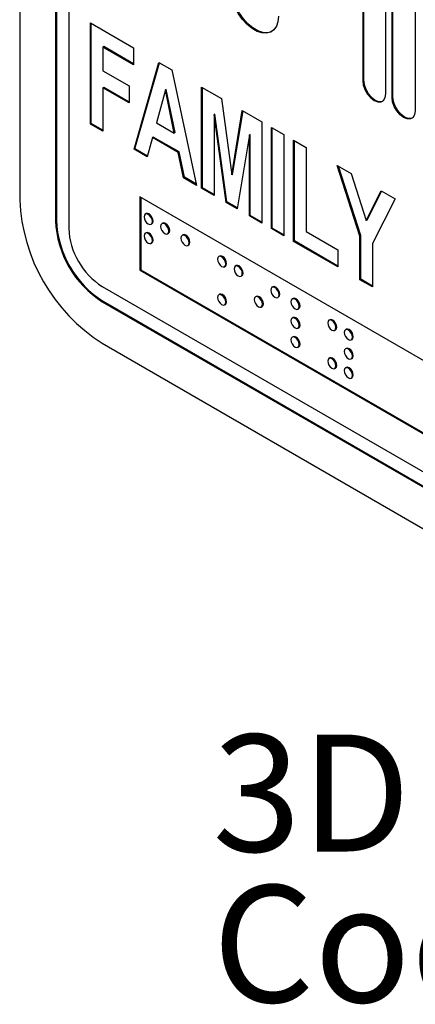
# Model space of a CAD drawing. Units: inches. Extents: x 0.2 to 33.8, y 0.2 to 21.8.
# Drawn here: x 27 to 28.7, y 8 to 12.2 of the extents above; entities that cross this region are included whole.
import ezdxf

# ---------------------------------------------------------------- set-up
doc = ezdxf.new("R2010")
doc.units = ezdxf.units.IN
doc.header["$MEASUREMENT"] = 0
doc.layers.add('NOTES', color=7, linetype='Continuous')
doc.styles.add('SLDTEXTSTYLE0', font='TXT', dxfattribs={"width": 0.605})

# ---------------------------------------------------------------- blocks, each defined once
blk = doc.blocks.new('SW_NOTE_0_2')
at = {"layer": 'NOTES', "color": 0, "char_height": 0.5, "attachment_point": 1, "style": 'SLDTEXTSTYLE0'}
for s, insert in [('3D view', (0, 0.6445)), ('Code 959', (0, 0.0001))]:
    blk.add_mtext(s, dxfattribs=dict(at, insert=insert))

msp = doc.modelspace()

# ---------------------------------------------------------------- linework, layer by layer
at = {"color": 7, "linetype": 'Continuous', "lineweight": 25}
for p, q in [((27.0424205, 15.4814819), (27.0424205, 11.4502199)), ((27.1958627, 15.3929016), (27.1958627, 11.3616397)), ((27.1993982, 15.3949427), (27.1993982, 11.3636807)), ((27.2524312, 15.3602453), (27.2524312, 11.3289833)), ((28.5103742, 12.690934), (28.5103742, 11.9615122)), ((28.5139097, 12.692975), (28.5139097, 11.9635532)), ((28.7352341, 12.5611251), (28.7352341, 11.8317033)), ((28.6093691, 11.9043637), (28.6093691, 12.3451501)), ((28.6362392, 11.8888519), (28.6362392, 12.3296384)), ((28.6397747, 11.8908929), (28.6397747, 12.3316794)), ((27.3451081, 12.2079717), (27.5300579, 12.1012025)), ((27.3451081, 11.7752051), (27.3451081, 12.2079717)), ((27.3486436, 11.7772461), (27.3486436, 12.2059307)), ((27.4021817, 12.1060413), (27.3986462, 12.1040003)), ((27.3986462, 12.1040003), (27.3986462, 12.0028341)), ((27.5300579, 12.028138), (27.3986462, 12.1040003)), ((27.5300579, 12.03222), (27.4021817, 12.1060413)), ((27.5300579, 12.1012025), (27.5300579, 12.028138)), ((27.3986462, 12.0028341), (27.5105895, 11.9382106)), ((27.5320047, 11.667312), (27.6384725, 12.0386161)), ((27.5355402, 11.669353), (27.6410038, 12.0371548)), ((27.6384725, 12.0386161), (27.6929992, 12.0071385)), ((27.6929992, 12.0071385), (27.7996951, 11.5127776)), ((27.4021817, 11.9318106), (27.3986462, 11.9297696)), ((27.3986462, 11.9297696), (27.3986462, 11.7442982)), ((27.5105895, 11.8651461), (27.3986462, 11.9297696)), ((27.5105895, 11.8692282), (27.4021817, 11.9318106)), ((27.5105895, 11.9382106), (27.5105895, 11.8651461)), ((27.6658499, 11.9208548), (27.6278257, 11.7806061)), ((27.6693854, 11.9228958), (27.6658499, 11.9208548)), ((27.7039502, 11.7366603), (27.6658499, 11.9208548)), ((27.7074857, 11.7387014), (27.6693854, 11.9228958)), ((27.8211104, 11.9331815), (27.9056762, 11.8843626)), ((27.8211104, 11.5004148), (27.8211104, 11.9331815)), ((27.8246459, 11.5024558), (27.8246459, 11.9311404)), ((27.9056762, 11.8843626), (27.9500885, 11.5578598)), ((27.9500885, 11.5578598), (27.9952612, 11.8326463)), ((27.953624, 11.5599009), (27.9981839, 11.8309591)), ((27.9952612, 11.8326463), (28.0790666, 11.7842665)), ((27.878184, 11.817815), (27.8746484, 11.8157739)), ((27.8746484, 11.8157739), (27.8746484, 11.4695079)), ((27.9259051, 11.4399181), (27.8746484, 11.8157739)), ((27.9294406, 11.4419591), (27.878184, 11.817815)), ((27.3486436, 11.7772461), (27.3451081, 11.7752051)), ((27.3986462, 11.7442982), (27.3451081, 11.7752051)), ((27.3986462, 11.7483802), (27.3486436, 11.7772461)), ((27.6278257, 11.7806061), (27.7039502, 11.7366603)), ((28.0790666, 11.7842665), (28.0790666, 11.3514999)), ((28.1199502, 11.7606649), (28.1734883, 11.729758)), ((28.1199502, 11.3278982), (28.1199502, 11.7606649)), ((28.1234857, 11.3299393), (28.1234857, 11.7586239)), ((27.6107909, 11.7173756), (27.5883566, 11.6347807)), ((27.6143264, 11.7194166), (27.6107909, 11.7173756)), ((27.7211371, 11.653674), (27.6107909, 11.7173756)), ((27.7246726, 11.6557151), (27.6143264, 11.7194166)), ((27.7074857, 11.7387014), (27.7039502, 11.7366603)), ((28.0255285, 11.7286727), (27.9734353, 11.4124795)), ((28.029064, 11.7307138), (28.0255285, 11.7286727)), ((28.0255285, 11.3824067), (28.0255285, 11.7286727)), ((28.029064, 11.3844478), (28.029064, 11.7307138)), ((28.1734883, 11.729758), (28.1734883, 11.2969914)), ((28.2143719, 11.7061564), (28.26791, 11.6752495)), ((28.2143719, 11.2733898), (28.2143719, 11.7061564)), ((27.5355402, 11.669353), (27.5320047, 11.667312)), ((27.5883566, 11.6347807), (27.5320047, 11.667312)), ((27.589315, 11.6383095), (27.5355402, 11.669353)), ((28.2179075, 11.2754308), (28.2179075, 11.7041154)), ((28.26791, 11.6752495), (28.26791, 11.3155474)), ((27.7246726, 11.6557151), (27.7211371, 11.653674)), ((27.7435714, 11.5451771), (27.7211371, 11.653674)), ((27.7471069, 11.5472181), (27.7246726, 11.6557151)), ((28.4012685, 11.5982633), (28.4615749, 11.5634491)), ((28.4986105, 11.2961788), (28.4012685, 11.5982633)), ((28.502146, 11.2982198), (28.40642, 11.5952894)), ((27.7471069, 11.5472181), (27.7435714, 11.5451771)), ((27.7996951, 11.5127776), (27.7435714, 11.5451771)), ((27.7986887, 11.5174406), (27.7471069, 11.5472181)), ((27.953624, 11.5599009), (27.9500885, 11.5578598)), ((28.4615749, 11.5634491), (28.5254556, 11.3621765)), ((27.8246459, 11.5024558), (27.8211104, 11.5004148)), ((27.8746484, 11.4695079), (27.8211104, 11.5004148)), ((27.8746484, 11.47359), (27.8246459, 11.5024558)), ((30.727861, 9.6337624), (27.5571942, 11.4641494)), ((27.5571942, 11.4641494), (27.5571942, 11.1497812)), ((27.5607298, 11.4621084), (27.5607298, 11.1518222)), ((28.5254556, 11.3621765), (28.5891841, 11.4897819)), ((28.5289911, 11.3642175), (28.5911373, 11.4886544)), ((28.6494905, 11.4549678), (28.5521486, 11.2646572)), ((28.5891841, 11.4897819), (28.6494905, 11.4549678)), ((27.9294406, 11.4419591), (27.9259051, 11.4399181)), ((27.9734353, 11.4124795), (27.9259051, 11.4399181)), ((27.9740494, 11.416207), (27.9294406, 11.4419591)), ((27.5835861, 11.3919014), (27.5800506, 11.3898604)), ((28.029064, 11.3844478), (28.0255285, 11.3824067)), ((28.0790666, 11.3514999), (28.0255285, 11.3824067)), ((28.0790666, 11.3555819), (28.029064, 11.3844478)), ((27.6050486, 11.346558), (27.6085841, 11.348599)), ((27.6542968, 11.351081), (27.6507613, 11.34904)), ((28.1234857, 11.3299393), (28.1199502, 11.3278982)), ((28.1734883, 11.2969914), (28.1199502, 11.3278982)), ((28.1734883, 11.3010734), (28.1234857, 11.3299393)), ((28.5289911, 11.3642175), (28.5254556, 11.3621765)), ((27.5835861, 11.3102474), (27.5800506, 11.3082063)), ((27.6757592, 11.3057376), (27.6792948, 11.3077786)), ((27.7407444, 11.3011759), (27.7372089, 11.2991349)), ((28.26791, 11.3155474), (28.4041888, 11.2368753)), ((28.502146, 11.2982198), (28.4986105, 11.2961788)), ((28.4986105, 11.1093023), (28.4986105, 11.2961788)), ((28.502146, 11.1113433), (28.502146, 11.2982198)), ((27.6050486, 11.2649039), (27.6085841, 11.2669449)), ((27.7622069, 11.2558324), (27.7657424, 11.2578734)), ((28.2179075, 11.2754308), (28.2143719, 11.2733898)), ((28.4041888, 11.1638108), (28.2143719, 11.2733898)), ((28.4041888, 11.1678929), (28.2179075, 11.2754308)), ((28.5521486, 11.2646572), (28.5521486, 11.0783954)), ((27.8979027, 11.2104503), (27.8943672, 11.2084093)), ((28.4041888, 11.2368753), (28.4041888, 11.1638108)), ((27.9193652, 11.1651069), (27.9229007, 11.1671479)), ((27.9686134, 11.1696299), (27.9650779, 11.1675889)), ((27.5607298, 11.1518222), (27.5571942, 11.1497812)), ((27.5571942, 11.1497812), (30.727861, 9.3193942)), ((27.5607298, 11.1518222), (30.727861, 9.3234763)), ((27.9900758, 11.1242865), (27.9936114, 11.1263275)), ((27.3959739, 11.0803601), (30.8890814, 9.0638321)), ((28.1257717, 11.0789044), (28.1222362, 11.0768633)), ((28.502146, 11.1113433), (28.4986105, 11.1093023)), ((28.5521486, 11.0783954), (28.4986105, 11.1093023)), ((28.5521486, 11.0824775), (28.502146, 11.1113433)), ((27.8979027, 11.0471422), (27.8943672, 11.0451011)), ((28.055061, 11.0380707), (28.0515255, 11.0360297)), ((28.1472342, 11.0335609), (28.1507697, 11.0356019)), ((27.3959739, 11.0150369), (30.8890814, 8.9985088)), ((27.3995094, 11.0170779), (30.8926169, 9.0005498)), ((27.9193652, 11.0017987), (27.9229007, 11.0038397)), ((28.0765235, 10.9927272), (28.080059, 10.9947682)), ((28.2122193, 11.0289992), (28.2086838, 11.0269582)), ((28.2122193, 10.9473451), (28.2086838, 10.9453041)), ((28.2336818, 10.9836557), (28.2372173, 10.9856968)), ((28.3693777, 10.9382736), (28.3658421, 10.9362326)), ((28.2122193, 10.865691), (28.2086838, 10.86365)), ((28.2336818, 10.9020017), (28.2372173, 10.9040427)), ((28.3908401, 10.8929302), (28.3943756, 10.8949712)), ((28.4400883, 10.8974532), (28.4365528, 10.8954122)), ((27.3959739, 10.8378475), (30.8890814, 8.8213195)), ((28.2336818, 10.8203476), (28.2372173, 10.8223886)), ((28.4615508, 10.8521098), (28.4650863, 10.8541508)), ((28.4400883, 10.8157992), (28.4365528, 10.8137581)), ((28.3693777, 10.7749655), (28.3658421, 10.7729245)), ((28.4615508, 10.7704557), (28.4650863, 10.7724967)), ((28.3908401, 10.729622), (28.3943756, 10.731663)), ((28.4400883, 10.7341451), (28.4365528, 10.7321041)), ((28.4615508, 10.6888016), (28.4650863, 10.6908426))]:
    msp.add_line(p, q, dxfattribs=at)
at = {"color": 7, "linetype": 'Continuous', "lineweight": 25, "flags": 128}
for points in [[(28.1501418, 12.2360547), (28.1479021, 12.212741), (28.141281, 12.1930319), (28.1305679, 12.1777891), (28.1162309, 12.1676786), (28.0988967, 12.1631422), (28.0793229, 12.1643784), (28.0583648, 12.171333), (28.0369385, 12.1837022), (28.0159805, 12.2009452), (27.9964066, 12.2223085), (27.9790724, 12.2468585), (27.9647355, 12.2735221), (27.9540223, 12.3011341), (27.9474013, 12.3284876), (27.9451616, 12.3543873)], [(28.1218634, 12.1707513), (28.1197665, 12.1697196), (28.1024323, 12.1651833), (28.0828584, 12.1664194), (28.0619003, 12.1733741), (28.0404741, 12.1857432), (28.019516, 12.2029862), (27.9999422, 12.2243495), (27.982608, 12.2488995), (27.968271, 12.2755631), (27.9575579, 12.3031751), (27.9509368, 12.3305287), (27.9486971, 12.3564283)], [(28.5103742, 11.9615122), (28.5127967, 11.942451), (28.5198273, 11.9224585), (28.5307778, 11.9034918), (28.5445761, 11.8874075), (28.5598716, 11.8757801), (28.5751672, 11.8697477), (28.5889655, 11.8699007), (28.5999159, 11.8762243), (28.6069465, 11.8880994), (28.6093691, 11.9043637)], [(28.5139097, 11.9635532), (28.5163323, 11.944492), (28.5233629, 11.9244995), (28.5343133, 11.9055328), (28.5481116, 11.8894486), (28.5634072, 11.8778211), (28.5787027, 11.8717887), (28.5925011, 11.8719417), (28.5965919, 11.8734124)], [(28.7352341, 11.8317033), (28.7328115, 11.8154391), (28.7257809, 11.803564), (28.7148305, 11.7972404), (28.7010322, 11.7970873), (28.6857367, 11.8031198), (28.6704411, 11.8147472), (28.6566428, 11.8308315), (28.6456924, 11.8497982), (28.6386618, 11.8697906), (28.6362392, 11.8888519)], [(28.7224569, 11.8007521), (28.7183661, 11.7992814), (28.7045677, 11.7991284), (28.6892722, 11.8051608), (28.6739766, 11.8167882), (28.6601783, 11.8328725), (28.6492279, 11.8518392), (28.6421973, 11.8718317), (28.6397747, 11.8908929)], [(27.6102272, 11.3580041), (27.6088816, 11.3665928), (27.6050496, 11.3754276), (27.5993145, 11.3831635), (27.5925496, 11.3886227), (27.5857846, 11.3909742), (27.5800496, 11.3898598), (27.5762175, 11.3854494), (27.5748719, 11.3784143), (27.5762175, 11.3698256), (27.5800496, 11.3609908), (27.5857846, 11.3532549), (27.5925496, 11.3477957), (27.5993145, 11.3454443), (27.6050496, 11.3465586), (27.6088816, 11.350969), (27.6102272, 11.3580041)], [(27.6085841, 11.348599), (27.6085851, 11.3485996), (27.6124171, 11.35301), (27.6137628, 11.3600451), (27.6124171, 11.3686339), (27.6085851, 11.3774687), (27.6028501, 11.3852045), (27.5960851, 11.3906637), (27.5893201, 11.3930152), (27.5835861, 11.3919014)], [(27.6809379, 11.3171837), (27.6795923, 11.3257724), (27.6757602, 11.3346072), (27.6700252, 11.3423431), (27.6632602, 11.3478023), (27.6564953, 11.3501538), (27.6507602, 11.3490394), (27.6469282, 11.344629), (27.6455826, 11.3375939), (27.6469282, 11.3290052), (27.6507602, 11.3201704), (27.6564953, 11.3124345), (27.6632602, 11.3069753), (27.6700252, 11.3046238), (27.6757602, 11.3057382), (27.6795923, 11.3101486), (27.6809379, 11.3171837)], [(27.6792948, 11.3077786), (27.6792958, 11.3077792), (27.6831278, 11.3121896), (27.6844734, 11.3192247), (27.6831278, 11.3278135), (27.6792958, 11.3366483), (27.6735607, 11.3443841), (27.6667958, 11.3498433), (27.6600308, 11.3521948), (27.6542968, 11.351081)], [(27.6102272, 11.27635), (27.6088816, 11.2849388), (27.6050496, 11.2937736), (27.5993145, 11.3015094), (27.5925496, 11.3069686), (27.5857846, 11.3093201), (27.5800496, 11.3082058), (27.5762175, 11.3037953), (27.5748719, 11.2967602), (27.5762175, 11.2881715), (27.5800496, 11.2793367), (27.5857846, 11.2716008), (27.5925496, 11.2661416), (27.5993145, 11.2637902), (27.6050496, 11.2649045), (27.6088816, 11.2693149), (27.6102272, 11.27635)], [(27.6085841, 11.2669449), (27.6085851, 11.2669455), (27.6124171, 11.2713559), (27.6137628, 11.278391), (27.6124171, 11.2869798), (27.6085851, 11.2958146), (27.6028501, 11.3035505), (27.5960851, 11.3090097), (27.5893201, 11.3113611), (27.5835861, 11.3102474)], [(27.7673855, 11.2672785), (27.7660399, 11.2758673), (27.7622079, 11.2847021), (27.7564728, 11.292438), (27.7497079, 11.2978972), (27.7429429, 11.3002486), (27.7372079, 11.2991343), (27.7333758, 11.2947238), (27.7320302, 11.2876887), (27.7333758, 11.2791), (27.7372079, 11.2702652), (27.7429429, 11.2625293), (27.7497079, 11.2570701), (27.7564728, 11.2547187), (27.7622079, 11.255833), (27.7660399, 11.2602434), (27.7673855, 11.2672785)], [(27.7657424, 11.2578734), (27.7657434, 11.257874), (27.7695754, 11.2622845), (27.7709211, 11.2693196), (27.7695754, 11.2779083), (27.7657434, 11.2867431), (27.7600084, 11.294479), (27.7532434, 11.2999382), (27.7464785, 11.3022896), (27.7407444, 11.3011759)], [(27.9245439, 11.176553), (27.9231982, 11.1851417), (27.9193662, 11.1939765), (27.9136311, 11.2017124), (27.9068662, 11.2071716), (27.9001012, 11.209523), (27.8943662, 11.2084087), (27.8905341, 11.2039983), (27.8891885, 11.1969632), (27.8905341, 11.1883745), (27.8943662, 11.1795396), (27.9001012, 11.1718038), (27.9068662, 11.1663446), (27.9136311, 11.1639931), (27.9193662, 11.1651075), (27.9231982, 11.1695179), (27.9245439, 11.176553)], [(27.9229007, 11.1671479), (27.9229017, 11.1671485), (27.9267338, 11.1715589), (27.9280794, 11.178594), (27.9267338, 11.1871827), (27.9229017, 11.1960175), (27.9171667, 11.2037534), (27.9104017, 11.2092126), (27.9036368, 11.2115641), (27.8979027, 11.2104503)], [(27.9952545, 11.1357326), (27.9939089, 11.1443213), (27.9900769, 11.1531561), (27.9843418, 11.160892), (27.9775769, 11.1663512), (27.9708119, 11.1687026), (27.9650769, 11.1675883), (27.9612448, 11.1631779), (27.9598992, 11.1561428), (27.9612448, 11.147554), (27.9650769, 11.1387192), (27.9708119, 11.1309834), (27.9775769, 11.1255242), (27.9843418, 11.1231727), (27.9900769, 11.124287), (27.9939089, 11.1286975), (27.9952545, 11.1357326)], [(27.9936114, 11.1263275), (27.9936124, 11.1263281), (27.9974444, 11.1307385), (27.9987901, 11.1377736), (27.9974444, 11.1463623), (27.9936124, 11.1551971), (27.9878773, 11.162933), (27.9811124, 11.1683922), (27.9743474, 11.1707437), (27.9686134, 11.1696299)], [(28.1524128, 11.045007), (28.1510672, 11.0535958), (28.1472352, 11.0624306), (28.1415001, 11.0701664), (28.1347352, 11.0756256), (28.1279702, 11.0779771), (28.1222352, 11.0768628), (28.1184031, 11.0724523), (28.1170575, 11.0654172), (28.1184031, 11.0568285), (28.1222352, 11.0479937), (28.1279702, 11.0402578), (28.1347352, 11.0347986), (28.1415001, 11.0324472), (28.1472352, 11.0335615), (28.1510672, 11.0379719), (28.1524128, 11.045007)], [(28.1507697, 11.0356019), (28.1507707, 11.0356025), (28.1546027, 11.0400129), (28.1559484, 11.047048), (28.1546027, 11.0556368), (28.1507707, 11.0644716), (28.1450357, 11.0722075), (28.1382707, 11.0776667), (28.1315058, 11.0800181), (28.1257717, 11.0789044)], [(27.9245439, 11.0132448), (27.9231982, 11.0218336), (27.9193662, 11.0306684), (27.9136311, 11.0384042), (27.9068662, 11.0438634), (27.9001012, 11.0462149), (27.8943662, 11.0451006), (27.8905341, 11.0406901), (27.8891885, 11.033655), (27.8905341, 11.0250663), (27.8943662, 11.0162315), (27.9001012, 11.0084956), (27.9068662, 11.0030364), (27.9136311, 11.000685), (27.9193662, 11.0017993), (27.9231982, 11.0062097), (27.9245439, 11.0132448)], [(27.9229007, 11.0038397), (27.9229017, 11.0038403), (27.9267338, 11.0082507), (27.9280794, 11.0152858), (27.9267338, 11.0238746), (27.9229017, 11.0327094), (27.9171667, 11.0404453), (27.9104017, 11.0459045), (27.9036368, 11.0482559), (27.8979027, 11.0471422)], [(28.0817022, 11.0041733), (28.0803565, 11.0127621), (28.0765245, 11.0215969), (28.0707894, 11.0293328), (28.0640245, 11.034792), (28.0572595, 11.0371434), (28.0515245, 11.0360291), (28.0476925, 11.0316186), (28.0463468, 11.0245835), (28.0476925, 11.0159948), (28.0515245, 11.00716), (28.0572595, 10.9994241), (28.0640245, 10.9939649), (28.0707894, 10.9916135), (28.0765245, 10.9927278), (28.0803565, 10.9971382), (28.0817022, 11.0041733)], [(28.080059, 10.9947682), (28.08006, 10.9947688), (28.0838921, 10.9991793), (28.0852377, 11.0062144), (28.0838921, 11.0148031), (28.08006, 11.0236379), (28.074325, 11.0313738), (28.06756, 11.036833), (28.0607951, 11.0391844), (28.055061, 11.0380707)], [(28.2388605, 10.9951019), (28.2375148, 11.0036906), (28.2336828, 11.0125254), (28.2279478, 11.0202613), (28.2211828, 11.0257205), (28.2144178, 11.0280719), (28.2086828, 11.0269576), (28.2048508, 11.0225472), (28.2035051, 11.0155121), (28.2048508, 11.0069233), (28.2086828, 10.9980885), (28.2144178, 10.9903527), (28.2211828, 10.9848934), (28.2279478, 10.982542), (28.2336828, 10.9836563), (28.2375148, 10.9880668), (28.2388605, 10.9951019)], [(28.2372173, 10.9856968), (28.2372183, 10.9856974), (28.2410504, 10.9901078), (28.242396, 10.9971429), (28.2410504, 11.0057316), (28.2372183, 11.0145664), (28.2314833, 11.0223023), (28.2247183, 11.0277615), (28.2179534, 11.0301129), (28.2122193, 11.0289992)], [(28.2372173, 10.9040427), (28.2372183, 10.9040433), (28.2410504, 10.9084537), (28.242396, 10.9154888), (28.2410504, 10.9240775), (28.2372183, 10.9329123), (28.2314833, 10.9406482), (28.2247183, 10.9461074), (28.2179534, 10.9484589), (28.2122193, 10.9473451)], [(28.2388605, 10.9134478), (28.2375148, 10.9220365), (28.2336828, 10.9308713), (28.2279478, 10.9386072), (28.2211828, 10.9440664), (28.2144178, 10.9464178), (28.2086828, 10.9453035), (28.2048508, 10.9408931), (28.2035051, 10.933858), (28.2048508, 10.9252693), (28.2086828, 10.9164344), (28.2144178, 10.9086986), (28.2211828, 10.9032394), (28.2279478, 10.9008879), (28.2336828, 10.9020023), (28.2375148, 10.9064127), (28.2388605, 10.9134478)], [(28.3960188, 10.9043763), (28.3946731, 10.912965), (28.3908411, 10.9217998), (28.3851061, 10.9295357), (28.3783411, 10.9349949), (28.3715762, 10.9373464), (28.3658411, 10.936232), (28.3620091, 10.9318216), (28.3606634, 10.9247865), (28.3620091, 10.9161978), (28.3658411, 10.907363), (28.3715762, 10.8996271), (28.3783411, 10.8941679), (28.3851061, 10.8918164), (28.3908411, 10.8929308), (28.3946731, 10.8973412), (28.3960188, 10.9043763)], [(28.3943756, 10.8949712), (28.3943766, 10.8949718), (28.3982087, 10.8993822), (28.3995543, 10.9064173), (28.3982087, 10.9150061), (28.3943766, 10.9238409), (28.3886416, 10.9315767), (28.3818766, 10.9370359), (28.3751117, 10.9393874), (28.3693777, 10.9382736)], [(28.2388605, 10.8317937), (28.2375148, 10.8403824), (28.2336828, 10.8492172), (28.2279478, 10.8569531), (28.2211828, 10.8624123), (28.2144178, 10.8647638), (28.2086828, 10.8636494), (28.2048508, 10.859239), (28.2035051, 10.8522039), (28.2048508, 10.8436152), (28.2086828, 10.8347804), (28.2144178, 10.8270445), (28.2211828, 10.8215853), (28.2279478, 10.8192338), (28.2336828, 10.8203482), (28.2375148, 10.8247586), (28.2388605, 10.8317937)], [(28.2372173, 10.8223886), (28.2372183, 10.8223892), (28.2410504, 10.8267996), (28.242396, 10.8338347), (28.2410504, 10.8424235), (28.2372183, 10.8512583), (28.2314833, 10.8589941), (28.2247183, 10.8644533), (28.2179534, 10.8668048), (28.2122193, 10.865691)], [(28.4667295, 10.8635559), (28.4653838, 10.8721446), (28.4615518, 10.8809794), (28.4558167, 10.8887153), (28.4490518, 10.8941745), (28.4422868, 10.896526), (28.4365518, 10.8954116), (28.4327197, 10.8910012), (28.4313741, 10.8839661), (28.4327197, 10.8753774), (28.4365518, 10.8665426), (28.4422868, 10.8588067), (28.4490518, 10.8533475), (28.4558167, 10.850996), (28.4615518, 10.8521104), (28.4653838, 10.8565208), (28.4667295, 10.8635559)], [(28.4650863, 10.8541508), (28.4650873, 10.8541514), (28.4689194, 10.8585618), (28.470265, 10.8655969), (28.4689194, 10.8741857), (28.4650873, 10.8830205), (28.4593523, 10.8907563), (28.4525873, 10.8962155), (28.4458224, 10.898567), (28.4400883, 10.8974532)], [(28.4667295, 10.7819018), (28.4653838, 10.7904906), (28.4615518, 10.7993254), (28.4558167, 10.8070612), (28.4490518, 10.8125204), (28.4422868, 10.8148719), (28.4365518, 10.8137576), (28.4327197, 10.8093471), (28.4313741, 10.802312), (28.4327197, 10.7937233), (28.4365518, 10.7848885), (28.4422868, 10.7771526), (28.4490518, 10.7716934), (28.4558167, 10.769342), (28.4615518, 10.7704563), (28.4653838, 10.7748667), (28.4667295, 10.7819018)], [(28.4650863, 10.7724967), (28.4650873, 10.7724973), (28.4689194, 10.7769077), (28.470265, 10.7839428), (28.4689194, 10.7925316), (28.4650873, 10.8013664), (28.4593523, 10.8091023), (28.4525873, 10.8145615), (28.4458224, 10.8169129), (28.4400883, 10.8157992)], [(28.3960188, 10.7410681), (28.3946731, 10.7496569), (28.3908411, 10.7584917), (28.3851061, 10.7662276), (28.3783411, 10.7716868), (28.3715762, 10.7740382), (28.3658411, 10.7729239), (28.3620091, 10.7685134), (28.3606634, 10.7614783), (28.3620091, 10.7528896), (28.3658411, 10.7440548), (28.3715762, 10.7363189), (28.3783411, 10.7308597), (28.3851061, 10.7285083), (28.3908411, 10.7296226), (28.3946731, 10.734033), (28.3960188, 10.7410681)], [(28.3943756, 10.731663), (28.3943766, 10.7316636), (28.3982087, 10.7360741), (28.3995543, 10.7431092), (28.3982087, 10.7516979), (28.3943766, 10.7605327), (28.3886416, 10.7682686), (28.3818766, 10.7737278), (28.3751117, 10.7760792), (28.3693777, 10.7749655)], [(28.4667295, 10.7002477), (28.4653838, 10.7088365), (28.4615518, 10.7176713), (28.4558167, 10.7254071), (28.4490518, 10.7308664), (28.4422868, 10.7332178), (28.4365518, 10.7321035), (28.4327197, 10.727693), (28.4313741, 10.7206579), (28.4327197, 10.7120692), (28.4365518, 10.7032344), (28.4422868, 10.6954985), (28.4490518, 10.6900393), (28.4558167, 10.6876879), (28.4615518, 10.6888022), (28.4653838, 10.6932126), (28.4667295, 10.7002477)], [(28.4650863, 10.6908426), (28.4650873, 10.6908432), (28.4689194, 10.6952537), (28.470265, 10.7022888), (28.4689194, 10.7108775), (28.4650873, 10.7197123), (28.4593523, 10.7274482), (28.4525873, 10.7329074), (28.4458224, 10.7352588), (28.4400883, 10.7341451)]]:
    msp.add_lwpolyline(points, dxfattribs=at)
at = {"color": 7, "linetype": 'Continuous', "lineweight": 25}
for centre, radius, start, end in [((27.8062105, 11.482946), 0.7644908, 182.4534497, 237.5465505), ((27.6286446, 11.3804379), 0.43319, 182.4871282, 237.512872), ((27.6321802, 11.3824789), 0.43319, 182.4871282, 237.512872), ((27.562762, 11.3424041), 0.3106208, 182.4763037, 237.5236964)]:
    msp.add_arc(centre, radius, start, end, dxfattribs=at)

# ---------------------------------------------------------------- block references
at = {"layer": 'NOTES'}
msp.add_blockref('SW_NOTE_0_2', (27.8677473, 8.519855), dxfattribs=at)

doc.saveas('drawing.dxf')
